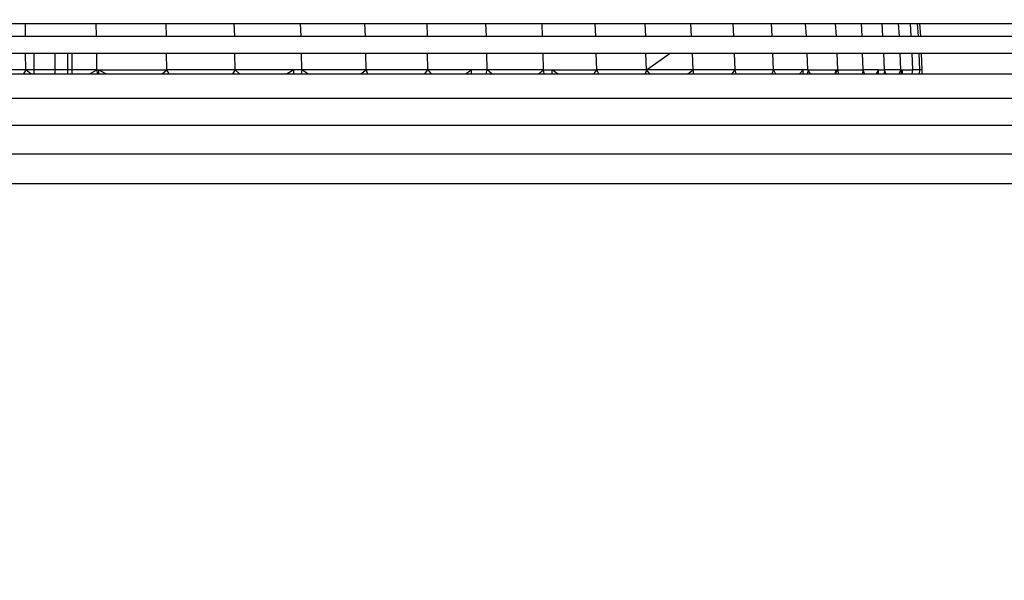
# Model space of a CAD drawing. Units: inches. Extents: x -97 to 951, y 78 to 810.
# Drawn here: x 504 to 506, y 262 to 263 of the extents above; entities that cross this region are included whole.
import ezdxf

# ---------------------------------------------------------------- set-up
doc = ezdxf.new("R2010")
doc.units = ezdxf.units.IN
doc.header["$MEASUREMENT"] = 0
doc.layers.add('VP-DIM', color=7, linetype='Continuous')
doc.layers.add('VP-EQ', color=7, linetype='Continuous', true_color=0x8a3492)
doc.styles.get("Standard").update_dxf_attribs({"font": 'arial.ttf'})
doc.dimstyles.get("Standard").update_dxf_attribs({"dimtxt": 14, "dimasz": 20, "dimexe": 20, "dimexo": 50, "dimgap": 20, "dimtad": 0, "dimdec": 0, "dimzin": 0, "dimdsep": 46, "dimtxsty": 'Standard', "dimcen": -0.09, "dimadec": 0, "dimazin": 0, "dimtfac": 1, "dimtdec": 4, "dimtofl": 0, "dimtmove": 0, "dimatfit": 3, "dimfxl": 70, "dimfxlon": 1, "dimtolj": 1, "dimtzin": 0, "dimarcsym": 0})

# ---------------------------------------------------------------- blocks, each defined once
blk = doc.blocks.new('1203')
at = {"color": 7}
for p, q in [((-85.8651, -26.3458), (-85.8651, -32.9785)), ((-85.813, -26.3459), (-85.813, -32.9785)), ((-85.7625, -26.3462), (-85.7625, -32.9786)), ((-85.7151, -26.3467), (-85.7151, -32.9786)), ((-85.6053, -30.5981), (-85.6053, -30.7254)), ((-85.5832, -30.5979), (-85.5832, -30.7251)), ((-85.6722, -30.6911), (-85.6722, -30.7224)), ((-85.6651, -30.726), (-85.6651, -30.6911)), ((-85.6353, -30.6911), (-85.6353, -30.7257)), ((-85.6651, -30.726), (-85.6722, -30.7224)), ((-85.6722, -30.7224), (-85.6722, -30.7352)), ((-85.6722, -30.7352), (-85.6651, -30.726)), ((-85.6651, -30.726), (-85.6353, -30.7257)), ((-85.6651, -30.741), (-85.6651, -30.726)), ((-85.6353, -30.7257), (-85.6353, -30.741)), ((-85.5832, -30.7251), (-85.6053, -30.7254)), ((-85.6053, -30.7254), (-85.6053, -30.851)), ((-85.5832, -30.7251), (-85.5832, -30.8506)), ((-85.6722, -30.7352), (-85.6722, -30.741)), ((-85.6722, -30.741), (-85.6651, -30.741)), ((-85.6722, -30.741), (-85.6722, -30.7779)), ((-85.6651, -30.741), (-85.6353, -30.741)), ((-85.6651, -30.7779), (-85.6651, -30.741)), ((-85.6353, -30.741), (-85.6353, -30.7779)), ((-85.6722, -30.7779), (-85.6651, -30.7779)), ((-85.6722, -30.7779), (-85.6722, -30.8004)), ((-85.6651, -30.7779), (-85.6353, -30.7779)), ((-85.6651, -30.8004), (-85.6651, -30.7779)), ((-85.6353, -30.7779), (-85.6353, -30.8004)), ((-85.6722, -30.8004), (-85.6651, -30.8004)), ((-85.6722, -30.8004), (-85.6722, -30.808)), ((-85.6651, -30.8004), (-85.6353, -30.8004)), ((-85.6651, -30.808), (-85.6651, -30.8004)), ((-85.6353, -30.8004), (-85.6353, -30.808)), ((-85.6722, -30.808), (-85.6651, -30.808)), ((-85.6722, -30.808), (-85.6722, -30.8391)), ((-85.6651, -30.8517), (-85.6651, -30.808)), ((-85.6651, -30.808), (-85.6353, -30.808)), ((-85.6353, -30.808), (-85.6353, -30.8514)), ((-85.6722, -30.8391), (-85.6651, -30.8517)), ((-85.6722, -30.8391), (-85.6722, -30.852)), ((-85.6651, -30.8517), (-85.6722, -30.852)), ((-85.6722, -30.852), (-85.6722, -30.8553)), ((-85.6722, -30.8553), (-85.6651, -30.8553)), ((-85.6651, -30.8553), (-85.6722, -30.8679)), ((-85.6722, -30.8553), (-85.6722, -30.8679)), ((-85.6651, -30.8517), (-85.6353, -30.8514)), ((-85.6651, -30.8517), (-85.6651, -30.8553)), ((-85.6651, -30.8553), (-85.6651, -30.9751)), ((-85.6353, -30.8514), (-85.6353, -30.9747)), ((-85.6053, -30.851), (-85.5832, -30.8506)), ((-85.6053, -30.851), (-85.6053, -30.9743)), ((-85.5832, -30.8506), (-85.5832, -30.9737)), ((-85.6722, -30.8679), (-85.6722, -30.9666)), ((-85.6722, -30.9666), (-85.6651, -30.9751)), ((-85.6722, -30.9666), (-85.6722, -30.9791)), ((-85.6722, -30.9791), (-85.6651, -30.9751)), ((-85.6651, -30.9751), (-85.6353, -30.9747)), ((-85.6651, -31.0958), (-85.6651, -30.9751)), ((-85.6353, -30.9747), (-85.6353, -31.0953)), ((-85.6053, -30.9743), (-85.5832, -30.9737)), ((-85.6053, -30.9743), (-85.6053, -31.0948)), ((-85.5832, -30.9737), (-85.5832, -31.0941)), ((-85.6722, -30.9791), (-85.6722, -31.0911)), ((-85.6651, -31.0958), (-85.6722, -31.0911)), ((-85.6722, -31.0911), (-85.6722, -31.1032)), ((-85.6722, -31.1032), (-85.6651, -31.0958)), ((-85.6651, -31.0958), (-85.6353, -31.0953)), ((-85.6651, -31.1993), (-85.6651, -31.0958)), ((-85.6353, -31.0953), (-85.6353, -31.2126)), ((-85.6053, -31.0948), (-85.5832, -31.0941)), ((-85.6053, -31.0948), (-85.6053, -31.212)), ((-85.5832, -31.0941), (-85.5832, -31.2112)), ((-85.6722, -31.1032), (-85.6722, -31.1872)), ((-85.6651, -31.1993), (-85.6722, -31.1872)), ((-85.6722, -31.1872), (-85.6722, -31.1993)), ((-85.6722, -31.1993), (-85.6651, -31.1993)), ((-85.6722, -31.1993), (-85.6722, -31.2121)), ((-85.6651, -31.2131), (-85.6651, -31.1993)), ((-85.6651, -31.2131), (-85.6722, -31.2121)), ((-85.6722, -31.2121), (-85.6722, -31.2237)), ((-85.6722, -31.2237), (-85.6651, -31.2131)), ((-85.6651, -31.2131), (-85.6353, -31.2126)), ((-85.6651, -31.3267), (-85.6651, -31.2131)), ((-85.6353, -31.2126), (-85.6353, -31.326)), ((-85.6053, -31.212), (-85.5832, -31.2112)), ((-85.6053, -31.212), (-85.6053, -31.3254)), ((-85.5832, -31.2112), (-85.5832, -31.3246)), ((-85.6722, -31.2237), (-85.6722, -31.3176)), ((-85.6722, -31.3176), (-85.6651, -31.3267)), ((-85.6722, -31.3176), (-85.6722, -31.3291)), ((-85.6053, -31.3254), (-85.5832, -31.3246)), ((-85.6053, -31.3254), (-85.6053, -31.4345)), ((-85.5832, -31.3246), (-85.5832, -31.4336)), ((-85.6651, -31.3267), (-85.6722, -31.3291)), ((-85.6722, -31.3291), (-85.6722, -31.4306)), ((-85.6651, -31.3267), (-85.6353, -31.326)), ((-85.6651, -31.4359), (-85.6651, -31.3267)), ((-85.6353, -31.326), (-85.6353, -31.4352)), ((-85.6722, -31.4306), (-85.6651, -31.4359)), ((-85.6722, -31.4306), (-85.6722, -31.4415)), ((-85.6651, -31.4359), (-85.6722, -31.4415)), ((-85.6722, -31.4415), (-85.6722, -31.5019)), ((-85.6651, -31.4359), (-85.6353, -31.4352)), ((-85.6651, -31.5128), (-85.6651, -31.4359)), ((-85.6353, -31.4352), (-85.6353, -31.5397)), ((-85.5832, -31.4336), (-85.6053, -31.4345)), ((-85.6053, -31.4345), (-85.6053, -31.5389)), ((-85.5832, -31.4336), (-85.5832, -31.5379)), ((-85.6722, -31.5019), (-85.6651, -31.5128)), ((-85.6722, -31.5019), (-85.6722, -31.5129)), ((-85.6722, -31.5129), (-85.6651, -31.5128)), ((-85.6722, -31.5129), (-85.6722, -31.5385)), ((-85.6651, -31.5405), (-85.6651, -31.5128)), ((-85.6722, -31.5385), (-85.6651, -31.5405)), ((-85.6722, -31.5385), (-85.6722, -31.5487)), ((-85.6722, -31.5487), (-85.6651, -31.5405)), ((-85.6722, -31.5487), (-85.6722, -31.6308)), ((-85.6651, -31.5405), (-85.6353, -31.5397)), ((-85.6651, -31.6399), (-85.6651, -31.5405)), ((-85.6353, -31.5397), (-85.6353, -31.639)), ((-85.6053, -31.5389), (-85.5832, -31.5379)), ((-85.6053, -31.5389), (-85.6053, -31.6381)), ((-85.5832, -31.5379), (-85.5832, -31.6371)), ((-85.6722, -31.6308), (-85.6651, -31.6399)), ((-85.6722, -31.6308), (-85.6722, -31.641)), ((-85.6053, -31.6381), (-85.5832, -31.6371)), ((-85.6053, -31.6381), (-85.6053, -31.7318)), ((-85.5832, -31.6371), (-85.5832, -31.7307)), ((-85.6722, -31.641), (-85.6651, -31.6399)), ((-85.6722, -31.641), (-85.6722, -31.6551)), ((-85.6722, -31.6644), (-85.6651, -31.655)), ((-85.6722, -31.6551), (-85.6651, -31.655)), ((-85.6722, -31.6551), (-85.6722, -31.6644)), ((-85.6651, -31.6399), (-85.6353, -31.639)), ((-85.6651, -31.6399), (-85.6651, -31.655)), ((-85.6651, -31.655), (-85.6651, -31.7336)), ((-85.6353, -31.639), (-85.6353, -31.7328)), ((-85.6722, -31.6644), (-85.6722, -31.728)), ((-85.6651, -31.7336), (-85.6722, -31.728)), ((-85.6722, -31.728), (-85.6722, -31.7374)), ((-85.6722, -31.7374), (-85.6651, -31.7336)), ((-85.6722, -31.7374), (-85.6722, -31.8189)), ((-85.6651, -31.7336), (-85.6353, -31.7328)), ((-85.6651, -31.8215), (-85.6651, -31.7336)), ((-85.6353, -31.7328), (-85.6353, -31.8205)), ((-85.6053, -31.7318), (-85.5832, -31.7307)), ((-85.6053, -31.7318), (-85.6053, -31.8195)), ((-85.5832, -31.7307), (-85.5832, -31.8183)), ((-85.6651, -31.8215), (-85.6722, -31.8189)), ((-85.6722, -31.8189), (-85.6722, -31.8274)), ((-85.6722, -31.8274), (-85.6651, -31.8215)), ((-85.6722, -31.8274), (-85.6722, -31.8945)), ((-85.6651, -31.8215), (-85.6353, -31.8205)), ((-85.6651, -31.904), (-85.6651, -31.8215)), ((-85.6651, -31.8215), (-85.6353, -31.8632)), ((-85.6353, -31.8205), (-85.6353, -31.8632)), ((-85.5832, -31.8183), (-85.6053, -31.8195)), ((-85.6053, -31.8195), (-85.6053, -31.9009)), ((-85.5832, -31.8183), (-85.5832, -31.8996)), ((-85.6353, -31.8632), (-85.6353, -31.9024)), ((-85.6722, -31.8945), (-85.6651, -31.904)), ((-85.6722, -31.8945), (-85.6722, -31.904)), ((-85.6651, -31.904), (-85.6722, -31.904)), ((-85.6722, -31.904), (-85.6722, -31.9724)), ((-85.6651, -31.904), (-85.6353, -31.9024)), ((-85.6651, -31.9777), (-85.6651, -31.904)), ((-85.6353, -31.9024), (-85.6353, -31.9766)), ((-85.6053, -31.9009), (-85.5832, -31.8996)), ((-85.6053, -31.9009), (-85.6053, -31.9755)), ((-85.5832, -31.8996), (-85.5832, -31.9742)), ((-85.6722, -31.9724), (-85.6651, -31.9777)), ((-85.6722, -31.9724), (-85.6722, -31.9799)), ((-85.6722, -31.9799), (-85.6651, -31.9777)), ((-85.6722, -31.9799), (-85.6722, -32.0428)), ((-85.6651, -31.9777), (-85.6353, -31.9766)), ((-85.6651, -32.0455), (-85.6651, -31.9777)), ((-85.6353, -31.9766), (-85.6353, -32.0444)), ((-85.6053, -31.9755), (-85.5832, -31.9742)), ((-85.6053, -31.9755), (-85.6053, -32.0432)), ((-85.5832, -31.9742), (-85.5832, -32.0418)), ((-85.6651, -32.0455), (-85.6722, -32.0428)), ((-85.6722, -32.0428), (-85.6722, -32.0492)), ((-85.6651, -32.0455), (-85.6722, -32.0492)), ((-85.6722, -32.0492), (-85.6722, -32.0915)), ((-85.6651, -32.0455), (-85.6353, -32.0444)), ((-85.6651, -32.0979), (-85.6651, -32.0455)), ((-85.6353, -32.0444), (-85.6353, -32.1048)), ((-85.6053, -32.0432), (-85.5832, -32.0418)), ((-85.6053, -32.0432), (-85.6053, -32.1036)), ((-85.5832, -32.0418), (-85.5832, -32.1022)), ((-85.6651, -32.0979), (-85.6722, -32.0915)), ((-85.6722, -32.0915), (-85.6722, -32.098)), ((-85.6722, -32.098), (-85.6651, -32.0979)), ((-85.6722, -32.098), (-85.6722, -32.1054)), ((-85.6651, -32.1059), (-85.6722, -32.1054)), ((-85.6722, -32.1054), (-85.6722, -32.1108)), ((-85.6722, -32.1108), (-85.6651, -32.1059)), ((-85.6651, -32.1059), (-85.6651, -32.0979)), ((-85.6651, -32.1059), (-85.6353, -32.1048)), ((-85.6651, -32.1059), (-85.6651, -32.155)), ((-85.6353, -32.1048), (-85.6353, -32.1577)), ((-85.6053, -32.1036), (-85.5832, -32.1022)), ((-85.6053, -32.1036), (-85.6053, -32.1565)), ((-85.5832, -32.1022), (-85.5832, -32.155)), ((-85.6722, -32.1108), (-85.6722, -32.1545)), ((-85.6722, -32.1545), (-85.6651, -32.1589)), ((-85.6651, -32.155), (-85.6722, -32.1545)), ((-85.6722, -32.1545), (-85.6722, -32.1599)), ((-85.6651, -32.1589), (-85.6722, -32.1599)), ((-85.6651, -32.155), (-85.6651, -32.1589)), ((-85.6651, -32.1589), (-85.6353, -32.1577)), ((-85.6651, -32.1589), (-85.6651, -32.2041)), ((-85.6353, -32.1577), (-85.6353, -32.2029)), ((-85.6053, -32.1565), (-85.5832, -32.155)), ((-85.6053, -32.1565), (-85.6053, -32.2016)), ((-85.5832, -32.155), (-85.5832, -32.2001)), ((-85.6722, -32.1599), (-85.6722, -32.2018)), ((-85.6651, -32.2041), (-85.6722, -32.2018)), ((-85.6722, -32.2018), (-85.6722, -32.206)), ((-85.6722, -32.206), (-85.6651, -32.2041)), ((-85.6722, -32.206), (-85.6722, -32.2267)), ((-85.6651, -32.2041), (-85.6353, -32.2029)), ((-85.6651, -32.2309), (-85.6651, -32.2041)), ((-85.6353, -32.2029), (-85.6353, -32.2401)), ((-85.5832, -32.2001), (-85.6053, -32.2016)), ((-85.6053, -32.2016), (-85.6053, -32.2388)), ((-85.5832, -32.2001), (-85.5832, -32.2372)), ((-85.6651, -32.2309), (-85.6722, -32.2267)), ((-85.6722, -32.2267), (-85.6722, -32.2309)), ((-85.6722, -32.2309), (-85.6651, -32.2309)), ((-85.6722, -32.2309), (-85.6722, -32.2406)), ((-85.6651, -32.2413), (-85.6722, -32.2406)), ((-85.6722, -32.2406), (-85.6722, -32.2436)), ((-85.6722, -32.2436), (-85.6651, -32.2413)), ((-85.6722, -32.2436), (-85.6722, -32.2676)), ((-85.6651, -32.2309), (-85.6651, -32.2413)), ((-85.6651, -32.2413), (-85.6353, -32.2401)), ((-85.6651, -32.2704), (-85.6651, -32.2413)), ((-85.6353, -32.2401), (-85.6353, -32.2692)), ((-85.6053, -32.2388), (-85.5832, -32.2372)), ((-85.6053, -32.2388), (-85.6053, -32.2679)), ((-85.5832, -32.2372), (-85.5832, -32.2663)), ((-85.6722, -32.2676), (-85.6651, -32.2704)), ((-85.6722, -32.2676), (-85.6722, -32.2706)), ((-85.6651, -32.2704), (-85.6722, -32.2706)), ((-85.6722, -32.2706), (-85.6722, -32.2735)), ((-85.6722, -32.2735), (-85.6651, -32.2735)), ((-85.6722, -32.2735), (-85.6722, -32.29)), ((-85.6651, -32.2704), (-85.6353, -32.2692)), ((-85.6651, -32.2704), (-85.6651, -32.2735)), ((-85.6651, -32.2735), (-85.6651, -32.2913)), ((-85.6353, -32.2692), (-85.6353, -32.29)), ((-85.6053, -32.2679), (-85.5832, -32.2663)), ((-85.6053, -32.2679), (-85.6053, -32.2887)), ((-85.5832, -32.2663), (-85.5832, -32.2871)), ((-85.6722, -32.29), (-85.6651, -32.2913)), ((-85.6722, -32.29), (-85.6722, -32.3035)), ((-85.6651, -32.2913), (-85.6353, -32.29)), ((-85.6651, -32.3038), (-85.6651, -32.2913)), ((-85.6353, -32.29), (-85.6353, -32.3026)), ((-85.6053, -32.2887), (-85.5832, -32.2871)), ((-85.6053, -32.2887), (-85.6053, -32.3013)), ((-85.5832, -32.2871), (-85.5832, -32.2997)), ((-85.6722, -32.3035), (-85.6651, -32.3038)), ((-85.6722, -32.3035), (-85.6722, -32.308)), ((-85.6722, -32.308), (-85.6651, -32.308)), ((-85.6722, -32.308), (-85.6722, -32.9786)), ((-85.6651, -32.3038), (-85.6353, -32.3026)), ((-85.6651, -32.308), (-85.6651, -32.3038)), ((-85.6651, -32.308), (-85.6353, -32.3068)), ((-85.6353, -32.3026), (-85.6353, -32.3068)), ((-85.6353, -32.3068), (-85.6353, -32.9786)), ((-85.6053, -32.3013), (-85.5832, -32.2997)), ((-85.6053, -32.3013), (-85.6053, -32.3054)), ((-85.6053, -32.3054), (-85.5832, -32.3038)), ((-85.6053, -32.3054), (-85.6053, -32.9786)), ((-85.5832, -32.2997), (-85.5832, -32.3038)), ((-85.5832, -32.3038), (-85.5832, -32.9787))]:
    blk.add_line(p, q, dxfattribs=at)
blk = doc.blocks.new('*D6')
at = {"layer": 'Defpoints', "color": 0}
for p in [(425.6378, 618.9539), (931.4273, 618.9539), (414.8274, 78.1673)]:
    blk.add_point(p, dxfattribs=at)
at = {"layer": 'VP-DIM', "color": 0, "lineweight": -2}
for p, q in [((861.4273, 618.9539), (951.4273, 618.9539)), ((931.4273, 598.9539), (931.4273, 386.226)), ((931.4273, 98.1673), (931.4273, 318.03)), ((861.4273, 78.1673), (951.4273, 78.1673))]:
    blk.add_line(p, q, dxfattribs=at)
at = {"layer": 'VP-DIM', "color": 0}
for points in [[(934.7606, 598.9539), (928.0939, 598.9539), (931.4273, 618.9539)], [(928.0939, 98.1673), (934.7606, 98.1673), (931.4273, 78.1673)]]:
    blk.add_solid(points, dxfattribs=at)
at = {"layer": 'VP-DIM', "color": 0, "insert": (931.4273, 352.128), "char_height": 14, "attachment_point": 5, "rotation": 90}
blk.add_mtext('\\A1;541', dxfattribs=at)
blk = doc.blocks.new('*D7')
at = {"layer": 'Defpoints', "color": 0}
for p in [(753.2773, 789.6039), (193.125, 303.4043), (753.2773, 256.9154)]:
    blk.add_point(p, dxfattribs=at)
at = {"layer": 'VP-DIM', "color": 0, "lineweight": -2}
for p, q in [((193.125, 719.6039), (193.125, 809.6039)), ((753.2773, 719.6039), (753.2773, 809.6039)), ((213.125, 789.6039), (437.3905, 789.6039)), ((733.2773, 789.6039), (508.2325, 789.6039))]:
    blk.add_line(p, q, dxfattribs=at)
at = {"layer": 'VP-DIM', "color": 0}
for points in [[(213.125, 792.9372), (213.125, 786.2705), (193.125, 789.6039)], [(733.2773, 786.2705), (733.2773, 792.9372), (753.2773, 789.6039)]]:
    blk.add_solid(points, dxfattribs=at)
at = {"layer": 'VP-DIM', "color": 0, "insert": (472.8115, 789.6039), "char_height": 14, "attachment_point": 5}
blk.add_mtext('\\A1;560', dxfattribs=at)
blk = doc.blocks.new('*D8')
at = {"layer": 'Defpoints', "color": 0}
for p in [(365.8334, 468.9344), (856.1546, 468.9344), (366.8458, 228.2529)]:
    blk.add_point(p, dxfattribs=at)
at = {"layer": 'VP-DIM', "color": 0, "lineweight": -2}
for p, q in [((786.1546, 468.9344), (876.1546, 468.9344)), ((856.1546, 448.9344), (856.1546, 388.7564)), ((856.1546, 248.2529), (856.1546, 320.3224)), ((786.1546, 228.2529), (876.1546, 228.2529))]:
    blk.add_line(p, q, dxfattribs=at)
at = {"layer": 'VP-DIM', "color": 0}
for points in [[(859.4879, 448.9344), (852.8212, 448.9344), (856.1546, 468.9344)], [(852.8212, 248.2529), (859.4879, 248.2529), (856.1546, 228.2529)]]:
    blk.add_solid(points, dxfattribs=at)
at = {"layer": 'VP-DIM', "color": 0, "insert": (856.1546, 354.5394), "char_height": 14, "attachment_point": 5, "rotation": 90}
blk.add_mtext('\\A1;241', dxfattribs=at)
blk = doc.blocks.new('*D9')
at = {"layer": 'Defpoints', "color": 0}
for p in [(600.7447, 713.9778), (345.6864, 313.5463), (600.7447, 257.6419)]:
    blk.add_point(p, dxfattribs=at)
at = {"layer": 'VP-DIM', "color": 0, "lineweight": -2}
for p, q in [((345.6864, 643.9778), (345.6864, 733.9778)), ((600.7447, 643.9778), (600.7447, 733.9778)), ((365.6864, 713.9778), (437.6756, 713.9778)), ((580.7447, 713.9778), (508.7556, 713.9778))]:
    blk.add_line(p, q, dxfattribs=at)
at = {"layer": 'VP-DIM', "color": 0}
for points in [[(365.6864, 717.3112), (365.6864, 710.6445), (345.6864, 713.9778)], [(580.7447, 710.6445), (580.7447, 717.3112), (600.7447, 713.9778)]]:
    blk.add_solid(points, dxfattribs=at)
at = {"layer": 'VP-DIM', "color": 0, "insert": (473.2156, 713.9778), "char_height": 14, "attachment_point": 5}
blk.add_mtext('\\A1;260', dxfattribs=at)

msp = doc.modelspace()

# ---------------------------------------------------------------- block references
at = {"layer": 'VP-EQ', "rotation": 90}
msp.add_blockref('1203', (473.2205, 348.5937), dxfattribs=at)

# ---------------------------------------------------------------- dimensions: what is measured, and where the dimension line sits
at = {"layer": 'VP-DIM'}
for base, p1, p2, angle, picture, middle in [((753.2773, 789.6039), (193.125, 303.4043), (753.2773, 256.9154), 180, '*D7', (472.8115, 789.6039)), ((931.4273, 618.9539), (414.8274, 78.1673), (425.6378, 618.9539), 90, '*D6', (931.4273, 352.128)), ((856.1546, 468.9344), (366.8458, 228.2529), (365.8334, 468.9344), 90, '*D8', (856.1546, 354.5394))]:
    dim = msp.add_linear_dim(base=base, p1=p1, p2=p2, angle=angle, dimstyle='Standard', dxfattribs=at)
    dim.commit()
    dim.dimension.update_dxf_attribs({"geometry": picture, "text_midpoint": middle, "dimtype": 160})
dim = msp.add_linear_dim(base=(600.7447, 713.9778), p1=(345.6864, 313.5463), p2=(600.7447, 257.6419), angle=180, text='260', dimstyle='Standard', dxfattribs=at)
dim.commit()
dim.dimension.update_dxf_attribs({"geometry": '*D9', "text_midpoint": (473.2156, 713.9778)})

doc.saveas('drawing.dxf')
